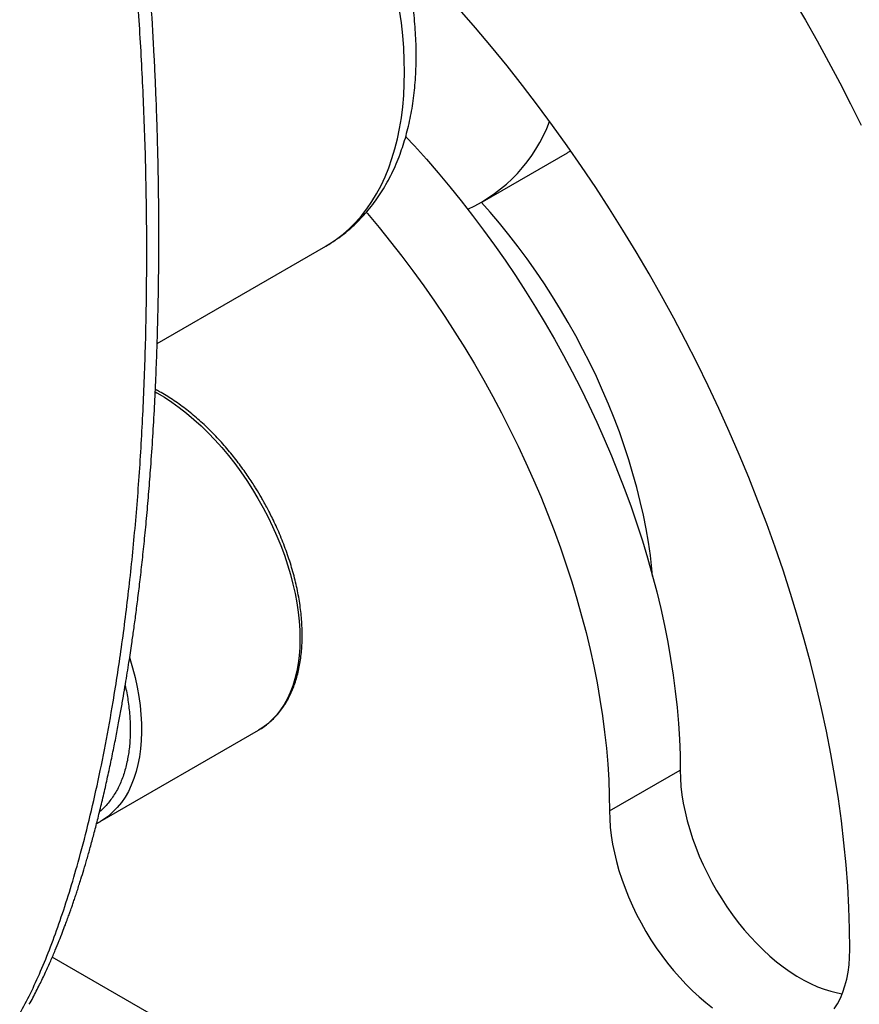
# Model space of a CAD drawing. Units: inches. Extents: x 0.1 to 12, y 0.1 to 8.1.
# Drawn here: x 8.4 to 8.5, y 4.1 to 4.3 of the extents above; entities that cross this region are included whole.
import ezdxf

# ---------------------------------------------------------------- set-up
doc = ezdxf.new("R2010")
doc.units = ezdxf.units.IN
doc.header["$MEASUREMENT"] = 0

msp = doc.modelspace()

# ---------------------------------------------------------------- linework, layer by layer
at = {"color": 7, "linetype": 'Continuous', "lineweight": 25}
for p, q in [((8.440290031370155, 4.235986569601677), (8.45089663425612, 4.242109631114714)), ((8.399611751631154, 4.218276855308895), (8.420696193802906, 4.230448644690825)), ((8.392476539076972, 4.15848374948001), (8.412275535555636, 4.169913466858767)), ((8.456168275782973, 4.159826807182757), (8.465007100459113, 4.16492935205757)), ((8.39252202116822, 4.158510205880557), (8.392476539076972, 4.15848374948001)), ((8.471194291007006, 4.092646803200978), (8.386495403475854, 4.141542430200028))]:
    msp.add_line(p, q, dxfattribs=at)
at = {"color": 7, "linetype": 'Continuous', "lineweight": 25, "flags": 128}
for points in [[(8.479156228928652, 4.261252985020776), (8.480661286251678, 4.258687029845547), (8.4821309501779, 4.256100626274478), (8.483564374451706, 4.253495249645925), (8.484960746003964, 4.250872375301365), (8.486319284952048, 4.248233478585385), (8.487639228006573, 4.245580058795716)], [(8.486220322824286, 4.142478129702791), (8.48619093618306, 4.14508675896837), (8.486102809445878, 4.147727520961785), (8.485956025578977, 4.150398595370203), (8.4857506343621, 4.153098176248623), (8.485486834914216, 4.155824385811299), (8.485164759981304, 4.158575377403321), (8.484784641868828, 4.161349263661419), (8.484346762661996, 4.164144130880254), (8.483851404446014, 4.166958070144797), (8.483298915679077, 4.169789150989826), (8.48268966141263, 4.172635440556513), (8.48202405647786, 4.175494989224591), (8.481302582078941, 4.178365821632064), (8.48052571942005, 4.181245979781838), (8.479693999485105, 4.184133489813564), (8.478807986444519, 4.187026376298181), (8.477868294248449, 4.1899226524343), (8.476875570033542, 4.192820331872732), (8.475830494122947, 4.195717428267408), (8.474733780026302, 4.198611957895074), (8.47358617443974, 4.201501939730146), (8.472388457245897, 4.204385397241073), (8.471141474700389, 4.207260338932795), (8.469846056465586, 4.210124809236072), (8.468503115170101, 4.212976832230601), (8.467113546849294, 4.215814463131585), (8.46567831391152, 4.218635755962876), (8.464198395358373, 4.221438779120836), (8.462674819971198, 4.224221599808917), (8.46110861653134, 4.226982323553111), (8.459500863599875, 4.229719051093765), (8.457852672924387, 4.232429907125924), (8.456165156252455, 4.235113037901065), (8.454439475111398, 4.237766606441444), (8.452676807621785, 4.240388792536987), (8.450878381683928, 4.242977790353243), (8.449045425198138, 4.245531829983141), (8.447179166064727, 4.248049172656672), (8.445280915150239, 4.250528074821297), (8.443351966727977, 4.252966845616411), (8.441393631664491, 4.25536382292487), (8.439407270606068, 4.257717344634202), (8.437394211012508, 4.26002582048358)], [(8.430687170615403, 4.244123261698937), (8.431770228469402, 4.242962823901311), (8.433270473750666, 4.241302755622144), (8.43474969538742, 4.239603835895946), (8.436206565919862, 4.237867572350568), (8.437639824261193, 4.236095478607984), (8.439048209324602, 4.234289114995764), (8.44043049320978, 4.232450059808283), (8.441785464609662, 4.23057992846643), (8.44311189562394, 4.228680384292712), (8.444408674505032, 4.226753066070161), (8.445674623132371, 4.224799689220659), (8.446908646351625, 4.222821958395656), (8.448109649008465, 4.220821618365513), (8.449276585728299, 4.218800420791343), (8.450408444323033, 4.216760132606509), (8.451504196011326, 4.214702566475378), (8.452562911571322, 4.212629510296738), (8.453583645187916, 4.210542794032794), (8.454565500825744, 4.208444250195279), (8.455507615635943, 4.206335722601192), (8.456409176549386, 4.204219054548266), (8.457269370496945, 4.202096117477347), (8.458087450782491, 4.199968770560321), (8.458862687303132, 4.19783888973674), (8.459594432922218, 4.195708325804778), (8.460282007316607, 4.193578972073558), (8.460924846315883, 4.191452675157513), (8.46152233596989, 4.189331331964731), (8.462073995074455, 4.187216780734373), (8.462579309238905, 4.185110894432285), (8.463037847038807, 4.183015516092614), (8.46344921023622, 4.180932485159883), (8.463813033779706, 4.178863631501095), (8.46412898580431, 4.176810780196048), (8.464396817411323, 4.174775718009787), (8.464616263108786, 4.17276025086707), (8.464787140370978, 4.170766139192423), (8.46490929985867, 4.16879513862317), (8.464982642012378, 4.166848973664241), (8.465007100459113, 4.16492935205757)], [(8.45089663425612, 4.242109631114714), (8.451017665402984, 4.242180151153621), (8.451314020802355, 4.242358375177039)], [(8.461559471657674, 4.189194125542679), (8.461472340515337, 4.19009993285972), (8.461277170738889, 4.191753055484827), (8.461033681425876, 4.193424870184869), (8.4607422210345, 4.195113159075579), (8.460403138022958, 4.196815716248476), (8.460016913595423, 4.198530275928574), (8.45958402895607, 4.20025459389731), (8.459105064868565, 4.201986387622928), (8.458580668469553, 4.20372336739442), (8.458011503488933, 4.205463257873289), (8.457398349809337, 4.207203745409399), (8.456741987313393, 4.208942553477572), (8.456043312036465, 4.210677369636148), (8.455303220013912, 4.212405920963588), (8.454522690247336, 4.214125926163081), (8.453702768111325, 4.215835107536781), (8.452844532166962, 4.217531211341544), (8.451949094161828, 4.219212013776827), (8.451017665402984, 4.220875279075631), (8.450051440604248, 4.222518833743527), (8.449051730632167, 4.224140488728456), (8.448019829760042, 4.225738119646086), (8.446957098634167, 4.227309619483212), (8.445864931087321, 4.228852920151075), (8.444744803918532, 4.230365964346912), (8.443598160740322, 4.231846776799036), (8.442426528131461, 4.233293396015703), (8.441231449263961, 4.234703914996588), (8.440162031059364, 4.235913391954755)], [(8.425762228400666, 4.234674873386724), (8.42591087071128, 4.234501291021133), (8.427367741243726, 4.232765027475756), (8.428800999585055, 4.230992933733171), (8.430209384648464, 4.229186570120952), (8.431591668533642, 4.22734751493347), (8.432946639933526, 4.225477383591617), (8.434273070947802, 4.223577839417899), (8.435569849828894, 4.221650521195349), (8.436835798456233, 4.219697144345846), (8.438069821675489, 4.217719413520844), (8.439270824332327, 4.215719073490701), (8.440437761052161, 4.21369787591653), (8.441569619646895, 4.211657587731696), (8.442665371335188, 4.209600021600565), (8.443724086895184, 4.207526965421925), (8.444744820511778, 4.205440249157982), (8.445726676149608, 4.203341705320466), (8.446668790959805, 4.20123317772638), (8.447570351873246, 4.199116509673454), (8.448430545820807, 4.196993572602534), (8.449248626106353, 4.194866225685509), (8.450023862626994, 4.192736344861927), (8.450755608246082, 4.190605780929965), (8.45144318264047, 4.188476427198745), (8.452086021639746, 4.1863501302827), (8.452683511293753, 4.184228787089919), (8.453235170398317, 4.182114235859561), (8.453740484562768, 4.180008349557473), (8.454199022362669, 4.177912971217801), (8.454610385560084, 4.17582994028507), (8.454974209103568, 4.173761086626282), (8.455290161128174, 4.171708235321235), (8.455557992735185, 4.169673173134975), (8.45577743843265, 4.167657705992258), (8.45594831569484, 4.165663594317611), (8.456070475182532, 4.163692593748357), (8.45614381733624, 4.161746428789428), (8.456168275782973, 4.159826807182757)], [(8.465007100459113, 4.16492935205757), (8.465031608685589, 4.163924628390236), (8.465105050398781, 4.162894884696255), (8.465227176699978, 4.16184349333574), (8.465397605944489, 4.160773860188569), (8.465615757368651, 4.159689501293238), (8.46588095064932, 4.158593932678899), (8.466192306344382, 4.157490732630148), (8.466548795672496, 4.156383508159472), (8.466949273699585, 4.155275861478141), (8.467392429559107, 4.154171409152809), (8.467876819638528, 4.153073748576404), (8.468400850986095, 4.151986472337522), (8.46896283109057, 4.15091311553161), (8.469560918101488, 4.149857184498195), (8.470193170608892, 4.148822113712704), (8.470857514456856, 4.147811294525248), (8.471551792523213, 4.146828012891171), (8.47227373153306, 4.145875482900157), (8.473020975245262, 4.144956808456804), (8.473791084452444, 4.144074992861259), (8.474581570167485, 4.143232900489791), (8.475389827250543, 4.142433280740158), (8.476213233968519, 4.141678748879663), (8.477049102215325, 4.140971757298598), (8.477894694105133, 4.140314624253691), (8.478747271752116, 4.139709481179292), (8.479604030897457, 4.139158306213365), (8.480462200468828, 4.138662895464926), (8.481318976207417, 4.138224867798132), (8.482171553854402, 4.137845645674126), (8.48301714574421, 4.137526479104181), (8.483853013991014, 4.137268397749639), (8.48467642070899, 4.137072244449461), (8.485275353975526, 4.136967464552392)], [(8.456168275782973, 4.159826807182757), (8.45619278400945, 4.158822083515423), (8.456266225722644, 4.157792339821442), (8.45638835202384, 4.156740948460928), (8.45655878126835, 4.155671315313757), (8.456776932692513, 4.154586956418425), (8.457042125973182, 4.153491387804086), (8.457353481668244, 4.152388187755335), (8.457709970996358, 4.151280963284659), (8.458110449023449, 4.150173316603328), (8.458553604882969, 4.149068864277996), (8.45903799496239, 4.147971203701592), (8.459562026309959, 4.14688392746271), (8.460124006414434, 4.145810570656797), (8.46072209342535, 4.144754639623383), (8.461354345932754, 4.143719568837891), (8.46201868978072, 4.142708749650435), (8.462712967847077, 4.141725468016358), (8.463434906856923, 4.140772938025345), (8.464182150569124, 4.139854263581991), (8.464952259776306, 4.138972447986446), (8.46574274549135, 4.13813035561498), (8.466551002574406, 4.137330735865345), (8.46737440929238, 4.136576204004851), (8.468210277539187, 4.135869212423786), (8.469055869428997, 4.135212079378879)], [(8.48427814958381, 4.135067024616299), (8.4846786276109, 4.135712289209629), (8.485035116939015, 4.136407919863086), (8.485346472634077, 4.137151636278142), (8.485611649321498, 4.137941028827044), (8.485829817338908, 4.138773505870211), (8.48600024658342, 4.13964636560011), (8.486122372884616, 4.140556752934618), (8.486195814597808, 4.141501702631437), (8.486220322824286, 4.142478129702791)]]:
    msp.add_lwpolyline(points, dxfattribs=at)
at = {"color": 8, "linetype": 'Continuous', "lineweight": 25, "flags": 128}
for points in [[(8.420696193802906, 4.230448644690825), (8.421148708253984, 4.230720008335453), (8.422023039648368, 4.231305409682205), (8.422860583813167, 4.231949920094121), (8.423660079661573, 4.232652611328866), (8.424420382259514, 4.233412437792232), (8.42514037985941, 4.234228280840779), (8.42581897730693, 4.235098964348819), (8.42645522878697, 4.236023184063684), (8.427048155297932, 4.236999606987687), (8.427596910584192, 4.238026788760718), (8.428100681576629, 4.239103225146813), (8.428558738172356, 4.240227328087238), (8.428970400048224, 4.241397459229598), (8.429335069847328, 4.242611889213247), (8.429652199992502, 4.243868850359678), (8.429921325872815, 4.245166491167608), (8.43014206584358, 4.246502902659735), (8.430314088039843, 4.247876127960248), (8.430437143562898, 4.249284150322158), (8.430511049887018, 4.250724902706368), (8.430535707452723, 4.252196267783235), (8.430511049887018, 4.253696099484325), (8.430437143562898, 4.255222182294057), (8.430314088039843, 4.256772279143535), (8.43014206584358, 4.258344119439426), (8.429921325872815, 4.25993538948177)], [(8.399367515622009, 4.212208875926239), (8.399574582756877, 4.212093472657641), (8.40050774551008, 4.211538630687437), (8.401438875590468, 4.210928115457389), (8.402365367858197, 4.210263634471211), (8.403284650359911, 4.209547031759776), (8.404194151142255, 4.208780311829592), (8.405091339734994, 4.207965608529631), (8.405973710557765, 4.207105194630404), (8.406838816106571, 4.206201465060966), (8.40768423376728, 4.205256939300962), (8.408507615595385, 4.204274249409501), (8.409306655129487, 4.203256140022047), (8.410079137171053, 4.202205442008337), (8.410822904597913, 4.201125086840226), (8.41153588325414, 4.200018085037592), (8.412216090246663, 4.198887518983637), (8.412861617352025, 4.197736547713646), (8.413470680796125, 4.196568370992284), (8.414041571474478, 4.195386250865345), (8.414572704731953, 4.19419347813221), (8.415062603769528, 4.192993377134596), (8.41550989134766, 4.191789296175153), (8.415913322972797, 4.190584590754463), (8.416271786897356, 4.189382613990404), (8.416584270933244, 4.188186721405357), (8.416849912231594, 4.187000242188967), (8.417067964096272, 4.18582648638051), (8.41723782917037, 4.184668718525259), (8.41735902624971, 4.183530172042325), (8.417431206876097, 4.182414025274619), (8.417454188523807, 4.18132337754039), (8.417427904819855, 4.180261275475293), (8.417352405543978, 4.179230684290483), (8.417227939594891, 4.178234459038502), (8.417054822244296, 4.177275392503991), (8.416833551289614, 4.176356152940466), (8.416564724087754, 4.175479312804434), (8.416249120521345, 4.174647296069693), (8.415887603439256, 4.173862430911475), (8.41548118502958, 4.173126901809502), (8.415030993633144, 4.172442763915825), (8.414538282040128, 4.171811923894333), (8.414004427490072, 4.17123613992075), (8.413430915078623, 4.170717012100448), (8.412819346054158, 4.170255992049858), (8.412275535555636, 4.169913466858767)], [(8.396172369673696, 4.178969910295351), (8.396195749559347, 4.178894431457493), (8.396544340501675, 4.177693488475586), (8.396846769029613, 4.176499343412859), (8.397102155701043, 4.17531534701383), (8.397309836786066, 4.174144771003021), (8.397469198334532, 4.172990894295099), (8.397579808922002, 4.171856931152576), (8.397641369870023, 4.170746031181133), (8.397653682059628, 4.169661310463569), (8.397616728897566, 4.168605784503147), (8.397530626536573, 4.167582382589873), (8.397395590688864, 4.166593969353805), (8.39721200299913, 4.165643304053592), (8.39698039445129, 4.164733016623325), (8.396701378995498, 4.163865669940435), (8.396375753107632, 4.163043668819004), (8.396004429416303, 4.162269298326079), (8.395588436702852, 4.161544723781669), (8.395128936494597, 4.160871962018402), (8.394627198174971, 4.160252890959816), (8.394084632170008, 4.159689235252531), (8.393502748465222, 4.159182566262348), (8.392883173198864, 4.158734292495174), (8.39252202116822, 4.158510205880557)]]:
    msp.add_lwpolyline(points, dxfattribs=at)
at = {"color": 7, "linetype": 'Continuous', "lineweight": 25}
msp.add_arc((8.430218459503164, 4.252992931420213), 0.01972846435953743, 294.6618138128464, 339.3427514685764, dxfattribs=at)
for points, knots in [([(8.383621353458853, 4.135641669936045), (8.383772144047569, 4.135913809206804), (8.384217064963094, 4.136716780098615), (8.384891823325903, 4.138054690750869), (8.385633365090406, 4.139598412709041), (8.386282625450878, 4.141036245887762), (8.386849373177114, 4.142356222972739), (8.387339279976, 4.143550863975805), (8.387757908535788, 4.14461322162869), (8.388109789894902, 4.145537714312843), (8.388398953272281, 4.146319639129038), (8.388624887218574, 4.146945432432676), (8.388792846639053, 4.1474190996626), (8.388914650491568, 4.147767096139945), (8.389013912950054, 4.148053291782285), (8.38910798186296, 4.148326892738765), (8.389205713060385, 4.148613663782724), (8.389307048680049, 4.148913881385874), (8.38944364863285, 4.149322615578855), (8.389620926161205, 4.1498607021647), (8.389843865984032, 4.150551419111547), (8.390119447987674, 4.151424939683044), (8.39045129834543, 4.152507795950024), (8.390840529998183, 4.153825976156238), (8.391258590825393, 4.155300948785786), (8.391702049208812, 4.156935917367355), (8.392167028560683, 4.158733581151693), (8.392648511140303, 4.160692138124239), (8.393128089402285, 4.162749016218206), (8.393592400907218, 4.164849454628993), (8.394024749195957, 4.166906751576925), (8.394422694082841, 4.168894042659703), (8.39477980051173, 4.170759957713924), (8.395099472533698, 4.172504707032834), (8.395385272524386, 4.174128930922261), (8.395642400897119, 4.175648327149863), (8.395872949150794, 4.177061933515157), (8.396078877951135, 4.178368780093869), (8.39626507677169, 4.179589378355142), (8.396466394293256, 4.180950280574423), (8.39669376083323, 4.182546388358581), (8.396951996191811, 4.184451303428948), (8.397219102386607, 4.186531414115628), (8.397493393469926, 4.188803486167197), (8.397771522908657, 4.191272079793055), (8.398049460747329, 4.193941516306118), (8.398321366441968, 4.196795074337706), (8.398577458808635, 4.199764567758298), (8.398832043729424, 4.203057987176863), (8.39906989990649, 4.206576433431895), (8.399282315255103, 4.210284810641095), (8.399425571373838, 4.213297036797996), (8.399521128694404, 4.215639808555024), (8.399582952443058, 4.217343677473338), (8.399636618447968, 4.219013312903019), (8.399682362799188, 4.220647716067817), (8.399720343635796, 4.222224608854606), (8.399751960230331, 4.223786330990552), (8.399776850964324, 4.225282419899378), (8.399795175592942, 4.226683324378722), (8.399807168659605, 4.227894111212772), (8.399815950701084, 4.229094440818313), (8.399821864224283, 4.23041926708802), (8.399823528292696, 4.232002858474046), (8.399818412479938, 4.233795372185607), (8.399803892540108, 4.235792779928816), (8.399777356389784, 4.237993104223086), (8.399736620649357, 4.240346282026334), (8.399679766830054, 4.242846246365412), (8.399604566719315, 4.245486765822371), (8.399507505277297, 4.248293509398782), (8.399388184992041, 4.251199591933223), (8.399192018773094, 4.255312701795085), (8.398886965125932, 4.260557381640271), (8.398426177172643, 4.266910917687171), (8.397884128604353, 4.273143938937709), (8.397313416903618, 4.278769194911878), (8.3967435907636, 4.283759221077571), (8.396202879113728, 4.288086984539432), (8.395643035610904, 4.292220687720519), (8.395070364397947, 4.296156226926865), (8.394490488388508, 4.299890564088407), (8.394027990250114, 4.302703411109233), (8.39368703077949, 4.304701424660318), (8.393460893642034, 4.306001842697313), (8.393204379690573, 4.307445278823227), (8.392914294734094, 4.30903854002257), (8.392590608248883, 4.310770537389851), (8.392231002622944, 4.312639666655273), (8.391833154922818, 4.314644294954242), (8.391391978414976, 4.316794235073101), (8.390879495039698, 4.319203098958678), (8.390285052869855, 4.321884139396507), (8.389595762059779, 4.32485002621987), (8.388826571897143, 4.327996739842817), (8.387968989882319, 4.331320320959769), (8.387014837821205, 4.334815434390127), (8.385949672490952, 4.338475657875316), (8.384921496427122, 4.341827356626717), (8.384206062846438, 4.343959998346098), (8.383918671266576, 4.344816686219802)], [0, 0, 0, 0, 0.005426728426098303, 0.01601204027538074, 0.02575002515905703, 0.03463644512917234, 0.04266696412875759, 0.04983735416993338, 0.05614367151881607, 0.0615824363606079, 0.06615079930208821, 0.06984627620813158, 0.07249415724772339, 0.07438699903597461, 0.0759003222083136, 0.07748752106650668, 0.07914964834660411, 0.08088674154544157, 0.08269886746663106, 0.08623292569826321, 0.09018557745658012, 0.09459257816869172, 0.1012077702291795, 0.1086405766820922, 0.1168918282653257, 0.1259615392202787, 0.1358484300649179, 0.1465494429639128, 0.1579924649956253, 0.1691962774822938, 0.1803274795335421, 0.1908356170992176, 0.2007233190787191, 0.2097621212468104, 0.2182203119979881, 0.2261009957387461, 0.2334067981084735, 0.2401399675113538, 0.2463023480587889, 0.2522244696968609, 0.261069812483837, 0.2707578266101606, 0.2812871255669286, 0.2926564026785833, 0.3050941497104333, 0.3184004939275752, 0.3325749301878621, 0.3475294204922891, 0.3623095390511657, 0.3810100205792989, 0.3989714657165419, 0.416196193550421, 0.4245329162095847, 0.4326861263750561, 0.4406560113349231, 0.4484426938036738, 0.4560382423177236, 0.4631357001659325, 0.4706601879454523, 0.477275462521661, 0.4829815479128612, 0.4877838804576206, 0.4942277900545578, 0.5016640909862954, 0.5100714852006293, 0.5194005162661212, 0.5296491940517436, 0.5408176521696985, 0.552190471939625, 0.5643814140394012, 0.5773911300793527, 0.5909408275685126, 0.6043675934897885, 0.6337953760100595, 0.6624805198966769, 0.6904361464469211, 0.7176759320076612, 0.7377103917478525, 0.7568285546409176, 0.7750106614083225, 0.7922582554035512, 0.8085703080374227, 0.8239430843080678, 0.829001842780217, 0.8346190004058801, 0.840876166612357, 0.847773313206628, 0.8553093983306937, 0.8633309048269661, 0.871963643361821, 0.8812027942881296, 0.8910419536220981, 0.9029404898226738, 0.9155875541056582, 0.9289637920176657, 0.9430460442259078, 0.9578072293606102, 0.9732167508284973, 0.9892410972855483, 1, 1, 1, 1]), ([(8.382432248160432, 4.134478147424472), (8.382879561468082, 4.13530762532536), (8.383799443134839, 4.137013412971197), (8.385071252976424, 4.139816312947199), (8.386312355197846, 4.14286633028996), (8.387506944107677, 4.146163985193467), (8.388654643869097, 4.149689210153153), (8.389819210747364, 4.153661550998659), (8.390980559534567, 4.158096290944154), (8.392117928935612, 4.163005091674331), (8.393168139592602, 4.168144753883242), (8.394226329026992, 4.174050444942734), (8.39524835022272, 4.180761890434241), (8.396187554037596, 4.188312491059293), (8.396959855695226, 4.196136557537216), (8.39756127084368, 4.204204040820107), (8.397991393810164, 4.212483547844009), (8.39824995496128, 4.220943312172554), (8.398336554417074, 4.229549523267411), (8.398250682617485, 4.238265628827806), (8.397991529609204, 4.247052022991628), (8.397558985157263, 4.255866417845676), (8.396952429883509, 4.264665297269876), (8.396171799236352, 4.273406006485286), (8.395223722654878, 4.282045037708872), (8.394189248735097, 4.289955991980995), (8.393113727756884, 4.297125507469351), (8.392039115096043, 4.303552860487247), (8.390876579283772, 4.309844516414739), (8.389631428103408, 4.315977370846785), (8.388397929412276, 4.32152212305825), (8.387202368103287, 4.326475603816989), (8.386071401833341, 4.330841416935349), (8.38490013694271, 4.3350374841091), (8.383702926875548, 4.339046919599689), (8.382839202522982, 4.341660270047901), (8.382419172681447, 4.3429311444552)], [0, 0, 0, 0, 0.01705286233884723, 0.03506851945374338, 0.05399481536730011, 0.07377463708289721, 0.09434729924567878, 0.1156492924431854, 0.1416020965063991, 0.1683678540793761, 0.1958593975320963, 0.224013449651405, 0.2614620418229364, 0.2997825351652593, 0.3388354207681649, 0.3784820708668001, 0.4185952786091069, 0.4590517391025759, 0.4997155510014601, 0.5404289286926104, 0.5810301854987785, 0.621340859578498, 0.6611742159354314, 0.7003551499541952, 0.7387329548097007, 0.7761635420208479, 0.8047774903288865, 0.832707514089024, 0.8599140199041174, 0.8863042755732246, 0.9117422937242111, 0.9309745019475133, 0.9494739913101242, 0.9671812087023223, 0.9840401956165994, 1, 1, 1, 1]), ([(8.420696973685535, 4.230455670849983), (8.420934796922525, 4.230594366815143), (8.421488260098883, 4.230917140613013), (8.422320965568943, 4.231487878152719), (8.423200435583086, 4.232157778518623), (8.424047354897844, 4.232885208212824), (8.424861637746355, 4.233668129731295), (8.4256413240622, 4.234507077419799), (8.426384815981454, 4.235402057587048), (8.427090459662802, 4.236353053834256), (8.427756427505688, 4.237359922134146), (8.428380876139904, 4.23842229808044), (8.428961601526717, 4.239539398963591), (8.429496971151112, 4.240710454088439), (8.42996781243745, 4.241891310522622), (8.430377804508463, 4.243073428505181), (8.43073144299999, 4.24424886047371), (8.431042256431546, 4.245457180456892), (8.431309950609432, 4.246696526861459), (8.431534309404455, 4.247964991903174), (8.431715292517703, 4.249260558331853), (8.431852562420058, 4.25058119462014), (8.431946604294184, 4.251925155980365), (8.431997272165415, 4.253290360394749), (8.43200513474408, 4.254675057486758), (8.431970236327917, 4.256077295822736), (8.431893190984352, 4.257495334299142), (8.431774357637641, 4.2589274855655), (8.431614163936823, 4.260371986845058), (8.431413212857423, 4.261827204510467), (8.431171948545009, 4.263291445648273), (8.430891078703059, 4.26476301197685), (8.430571112208144, 4.266240169614765), (8.430212705583235, 4.267721136712757), (8.429816627441673, 4.269204158810935), (8.429383762308882, 4.270687361985903), (8.428914743006576, 4.272168585652336), (8.42841084119032, 4.273645712065648), (8.427873215340728, 4.275116065263193), (8.42730360404611, 4.276576394000011), (8.426704208376858, 4.278021980213616), (8.426079399334657, 4.279445361068796), (8.42543733179577, 4.280830603136677), (8.424793858653862, 4.28215106883129), (8.42421032980328, 4.283294675671501), (8.423678375181835, 4.284298261565973), (8.423142991078153, 4.285280528633761), (8.42275049007785, 4.285968006305039), (8.422530062917305, 4.286354091310939)], [0, 0, 0, 0, 0.01639852854504165, 0.03816272039259154, 0.06005586727756095, 0.08210938460451535, 0.1043531380793639, 0.1268153035168948, 0.1495202003248418, 0.1724887784795866, 0.1957364888404882, 0.2192729257425945, 0.2431006838945983, 0.2672158546827988, 0.2916071302287774, 0.3136989187751174, 0.3358967007294199, 0.3581827837826348, 0.3805410344714575, 0.4029558037561692, 0.425412537404741, 0.4478976763425002, 0.4703996431630424, 0.4929082488797246, 0.5154140012666358, 0.5379086642572937, 0.5603871156671949, 0.5828453839289424, 0.6052800882885871, 0.6276887710224206, 0.6500693561377201, 0.6724199213516453, 0.6947386671481645, 0.7170235112941203, 0.7392717759691488, 0.761479708055156, 0.7836417795278711, 0.805749522293495, 0.8277892200762543, 0.8497383191990779, 0.8715570617264342, 0.8931692517582851, 0.9144116633324659, 0.9348627927229644, 0.9539113243626128, 0.9674000909326509, 0.9816920074491854, 1, 1, 1, 1]), ([(8.412271785481712, 4.169919871161284), (8.412400806553968, 4.16999346211119), (8.412747938924781, 4.170191459232631), (8.413279854283298, 4.170575619604274), (8.413869800792032, 4.171067673754254), (8.414427862706887, 4.171621339787565), (8.414952882314186, 4.172233822690711), (8.415423978751026, 4.172882005718664), (8.415842237201291, 4.173556703482733), (8.416209470182562, 4.174248800002307), (8.416539125347068, 4.174979907715248), (8.41683040828897, 4.175748131701583), (8.417082456599061, 4.176551491198492), (8.417294912834103, 4.177387917549204), (8.417467281824523, 4.1782552906674), (8.417599218644945, 4.179151394417543), (8.417690784211118, 4.180074087363745), (8.417741954322048, 4.181021209636006), (8.417752731925097, 4.181990364267973), (8.417723322231707, 4.182979388569135), (8.417654165616964, 4.183986049426855), (8.417545478520367, 4.185007983747053), (8.417397846653493, 4.186042879803503), (8.417211711073286, 4.187088255955131), (8.41698793396188, 4.188141676428065), (8.416727060709915, 4.189200336592277), (8.416430524930838, 4.190261580825601), (8.416098991250497, 4.191321852052182), (8.415734855197528, 4.192377574721109), (8.415339934863495, 4.193422990864569), (8.414919370833527, 4.194449655890262), (8.414482744645012, 4.195437645669021), (8.414057170072736, 4.196338055126962), (8.41366867035266, 4.197114113081819), (8.413293374810834, 4.197830283039687), (8.412958518230194, 4.198441272986815), (8.412518396278662, 4.199214815420204), (8.412119273398885, 4.199882557553307), (8.411647367826484, 4.200635255149628), (8.411236008099436, 4.201268412896612), (8.410730919296466, 4.202011377810215), (8.410185315418047, 4.202777220611974), (8.409597867825253, 4.203562426031181), (8.408975199982214, 4.204352937666123), (8.408321952183492, 4.205140327690368), (8.407641399125296, 4.205917409442129), (8.406936963878044, 4.206678855647166), (8.406210963674832, 4.207419844243087), (8.405466215083704, 4.208136753391038), (8.404704768300348, 4.208826131029331), (8.403928991622154, 4.209485228659616), (8.40314079224878, 4.210111463907301), (8.402342248138073, 4.210702487383336), (8.40153517643792, 4.211256828327872), (8.400721524742146, 4.211770455790163), (8.400003175680913, 4.212191570239821), (8.399556391254077, 4.212422734366807), (8.399382781409658, 4.212512559270521)], [0, 0, 0, 0, 0.01203454814067127, 0.03237906145655004, 0.05296994142959548, 0.07384045151913762, 0.09501656635378929, 0.1165133362062871, 0.1360003212877275, 0.1555644275309372, 0.1751956886620331, 0.1948833730252748, 0.214615325183364, 0.234380082196843, 0.2541667003988756, 0.2739656931720664, 0.2937689759162553, 0.3135701403958432, 0.3333624014769457, 0.3531415242619759, 0.372904383139996, 0.3926477799315213, 0.4123685514384157, 0.4320629488147013, 0.4517261537238944, 0.4713513219641227, 0.4909280837638871, 0.5104405560916218, 0.5298613334336049, 0.5491415475184419, 0.5681833554290399, 0.586760701613053, 0.6042107740026198, 0.6187294482893438, 0.6306802206355978, 0.645059473763533, 0.6538867557162912, 0.6755775670438823, 0.6842906943706952, 0.6987588742390303, 0.7137602676431224, 0.729834510874995, 0.7465920501240507, 0.7638761226580155, 0.781561207767931, 0.7995590697967347, 0.817804015997071, 0.8362474533468393, 0.854851715406453, 0.8735883466984794, 0.8924346275238604, 0.911372898216043, 0.9303891164357584, 0.9494719842225217, 0.9686125597178782, 0.9878035842416435, 0.9999999999999999, 0.9999999999999999, 0.9999999999999999, 0.9999999999999999]), ([(8.392039132777693, 4.158253683323111), (8.392098046594679, 4.15828104576188), (8.392264918112089, 4.158358549001543), (8.392420885560819, 4.158455954722717), (8.392521788862755, 4.158518971454568)], [0, 0, 0, 0, 0.353048967859184, 1, 1, 1, 1])]:
    msp.add_open_spline(points, degree=3, knots=knots, dxfattribs=at)
at = {"color": 8, "linetype": 'Continuous', "lineweight": 25}
msp.add_open_spline([(8.395618885311913, 4.175519202078492), (8.395741206629564, 4.174896058915503), (8.395993886769942, 4.173608827017407), (8.396192312330104, 4.17174033561119), (8.396264445120575, 4.169916480209116), (8.396194224131017, 4.16817375791518), (8.395979599207024, 4.166491839482667), (8.39560787798428, 4.16487916216761), (8.395070437000113, 4.163368529395797), (8.394369233996057, 4.161982490682695), (8.393486304570851, 4.16078170606309), (8.392824416536365, 4.16003419437933), (8.392422849431968, 4.159752941223851), (8.392411468657116, 4.159744970255104)], degree=3, knots=[0, 0, 0, 0, 0.09136814644227603, 0.188739922951753, 0.2829409960223073, 0.3771418133454084, 0.4745138434809839, 0.574778238866607, 0.6775880583727419, 0.7825286557995994, 0.8891260477777664, 0.9968577319369771, 1, 1, 1, 1], dxfattribs=at)

doc.saveas('drawing.dxf')
